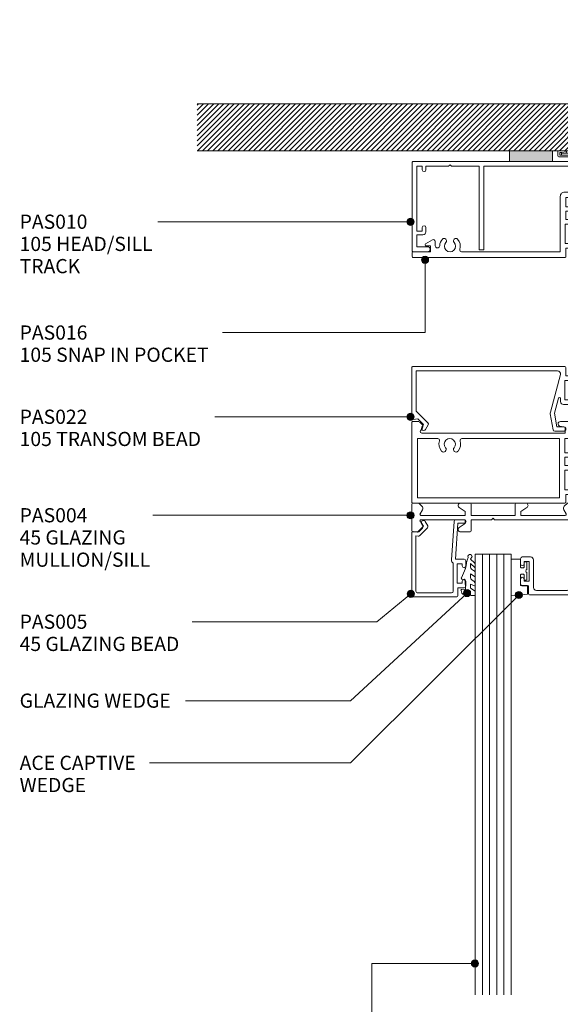
# Model space of a CAD drawing. Units: millimetres. Extents: x 763 to 1061, y 84 to 519.
# Drawn here: x 763 to 913, y 246 to 519 of the extents above; entities that cross this region are included whole.
import ezdxf

# ---------------------------------------------------------------- set-up
doc = ezdxf.new("R2010")
doc.units = ezdxf.units.MM
doc.layers.add('PAS_25', color=3, linetype='Continuous', lineweight=18)
doc.layers.add('PAS_TEXT', color=7, linetype='Continuous', lineweight=9)
doc.styles.add('Arial', font='arial.ttf', dxfattribs={"height": 3.934132})
pattern_1 = [(45, (-924.142, -481.255), (-0.7071068, 0.7071068), [])]

# ---------------------------------------------------------------- blocks, each defined once
blk = doc.blocks.new('PAS_004 - PAS_004-655531-BOTTOM ROLLER DOOR WITH A105 TRANSOM')
at = {"layer": 'PAS_25', "lineweight": 9}
for p, q in [((-43.94, -0.3), (-43.94, -7.7)), ((-42.04, 0), (-43.64, 0)), ((-41.17, -0.87), (-42.04, 0)), ((-41.69, -2.95), (-41.05, -1.83)), ((-30.84, -1.2), (-29.14, -2.3)), ((-27.84, 0), (-30.49, 0)), ((-29.14, -2.3), (-29.14, -3.4)), ((-27.54, -3.4), (-27.54, -0.3)), ((-15.34, -0.3), (-15.34, -3.4)), ((-12.39, 0), (-15.04, 0)), ((-13.74, -2.3), (-12.04, -1.2)), ((-13.74, -3.4), (-13.74, -2.3)), ((-1.83, -1.83), (-1.19, -2.95)), ((-0.84, 0), (-1.71, -0.87)), ((0.76, 0), (-0.84, 0)), ((1.06, -25.12), (1.06, -0.3)), ((-41.05, -6.17), (-41.69, -5.05)), ((-29.14, -3.4), (-41.43, -3.4)), ((-41.43, -4.6), (-29.14, -4.6)), ((-29.14, -4.6), (-29.14, -5.7)), ((-15.34, -3.4), (-27.54, -3.4)), ((-27.54, -7.7), (-27.54, -4.6)), ((-27.54, -4.6), (-21.84, -4.6)), ((-21.84, -4.6), (-21.44, -4.2)), ((-21.44, -4.2), (-21.04, -4.6)), ((-21.04, -4.6), (-0.94, -4.6)), ((-1.45, -3.4), (-13.74, -3.4)), ((-0.14, -5.4), (-0.14, -23.42)), ((-43.64, -8), (-42.04, -8)), ((-42.04, -8), (-41.17, -7.13)), ((-29.14, -5.7), (-30.84, -6.8)), ((-30.49, -8), (-27.84, -8)), ((-13.84, -15.42), (-13.84, -16.82)), ((-11.04, -14.92), (-13.34, -14.92)), ((-12.84, -16.82), (-12.84, -16.22)), ((-12.84, -16.22), (-11.44, -16.22)), ((-11.44, -16.22), (-11.44, -21.62)), ((-10.24, -23.42), (-10.24, -15.72)), ((-13.84, -21.02), (-13.84, -22.42)), ((-12.84, -21.62), (-12.84, -21.02)), ((-11.44, -21.62), (-12.84, -21.62)), ((-13.34, -22.92), (-11.64, -22.92)), ((-11.64, -22.92), (-11.64, -23.17)), ((-11.64, -23.17), (-11.64, -22.92)), ((-11.64, -22.92), (-11.64, -25.12)), ((-0.94, -24.22), (-9.44, -24.22)), ((-11.34, -25.42), (0.76, -25.42))]:
    blk.add_line(p, q, dxfattribs=at)
for centre, radius, start, end in [((0.76, -0.3), 0.3, 0, 90), ((-43.64, -0.3), 0.3, 90, 180), ((-41.74, -1.43), 0.8, 330, 45), ((-30.49, -0.65), 0.65, 90, 237.0411), ((-27.84, -0.3), 0.3, 0, 90), ((-15.04, -0.3), 0.3, 90, 180), ((-12.39, -0.65), 0.65, 302.9589, 90), ((-1.14, -1.43), 0.8, 135, 210), ((-41.43, -3.1), 0.3, 150, 270), ((-41.43, -4.9), 0.3, 90, 210), ((-1.45, -3.1), 0.3, 270, 30), ((-0.94, -5.4), 0.8, 360, 90), ((-43.64, -7.7), 0.3, 180, 270), ((-41.74, -6.57), 0.8, 315, 30), ((-30.49, -7.35), 0.65, 122.9589, 270), ((-27.84, -7.7), 0.3, 270, 0), ((-13.34, -15.42), 0.5, 90, 180), ((-11.04, -15.72), 0.8, 360, 90), ((-13.34, -16.82), 0.5, 180, 0), ((-13.34, -21.02), 0.5, 0, 180), ((-13.34, -22.42), 0.5, 180, 270), ((-9.44, -23.42), 0.8, 180, 270), ((-0.94, -23.42), 0.8, 270, 0), ((-11.34, -25.12), 0.3, 180, 270), ((0.76, -25.12), 0.3, 270, 0)]:
    blk.add_arc(centre, radius, start, end, dxfattribs=at)
blk = doc.blocks.new('PAS_Glazing Panel - Potters Glazing Panel 8mm-1043978-BOTTOM ROLLER DOOR WITH A105 TRANSOM')
at = {"layer": 'PAS_25'}
for p, q in [((-9.99, 0), (-9.99, 122.09)), ((0, 0), (0, 122.09)), ((0, 0), (-9.99, 0))]:
    blk.add_line(p, q, dxfattribs=at)
at = {"layer": 'PAS_25', "lineweight": 9}
for p, q in [((-7.99, 0), (-7.99, 122.09)), ((-6, 0), (-6, 122.09)), ((-4, 0), (-4, 122.09)), ((-2, 0), (-2, 122.09))]:
    blk.add_line(p, q, dxfattribs=at)
blk = doc.blocks.new('PAS_Rubber Seal - PAS_Rubber Seal-1044230-BOTTOM ROLLER DOOR WITH A105 TRANSOM')
at = {"layer": 'PAS_25', "lineweight": 9}
for p, q in [((-4.52, 2.09), (-4.52, 2.83)), ((-4.16, 3.11), (-3.92, 3.13)), ((-4.52, -0.17), (-4.52, 0.5)), ((-4.52, 0.5), (-3.24, -0.07)), ((-3.45, 1.19), (-4.37, 1.83)), ((-3.24, -0.07), (-3.23, 0.79)), ((-0.82, 1.39), (-1.87, 1.33)), ((-1.87, 1.33), (-1.8, -1.07)), ((-0.87, 2.49), (-0.61, 1.7)), ((-4.52, -3.09), (-4.52, -2.03)), ((-4.52, -2.03), (-3.23, -2.94)), ((-3.63, -1.26), (-4.28, -0.74)), ((-3.23, -2.94), (-3.23, -1.86)), ((-0.73, -1.82), (-1.85, -4.38)), ((-1.8, -1.07), (-0.85, -1.44)), ((-4.52, -5.39), (-4.52, -4.53)), ((-4.52, -4.53), (-3.23, -5.75)), ((-3.54, -4.23), (-4.09, -3.85)), ((-3.23, -5.75), (-3.23, -4.78)), ((-3.24, -7.01), (-4.33, -5.98)), ((-3.24, -7.01), (-3.67, -7.75))]:
    blk.add_line(p, q, dxfattribs=at)
for centre, radius, start, end in [((-4.23, 2.83), 0.288, 77.0634, 180), ((-4.89, -16), 19.16, 79.5885, 87.0687), ((-1.39, 2.28), 0.558, 21.6437, 94.3702), ((-4.27, 2.05), 0.246, 170.7653, 246.0056), ((-3.55, 0.87), 0.334, 345.6707, 73.3045), ((-0.84, 1.63), 0.24, 274.1514, 18.4432), ((-3.87, -0.24), 0.645, 173.9267, 230.597), ((-4.04, -1.97), 0.824, 7.891, 59.9378), ((-0.95, -1.68), 0.26, 326.5573, 68.7587), ((-3.68, -3.11), 0.839, 178.3119, 240.9506), ((-3.81, -5.49), 0.718, 171.7205, 223.5229), ((-4.07, -4.89), 0.849, 7.4556, 51.377), ((-28.73, 0.15), 27.26, 343.8096, 350.4285), ((-3.09, -7.68), 0.583, 187.1015, 22.8253)]:
    blk.add_arc(centre, radius, start, end, dxfattribs=at)
blk = doc.blocks.new('PAS_Rubber Seal 1 - ACE Captive Wedge-806248-BOTTOM ROLLER DOOR WITH A105 TRANSOM')
at = {"layer": 'PAS_25', "lineweight": 9}
for p, q in [((-1.8, 3.25), (-4.39, 3.25)), ((-4.39, 3.25), (-4.39, -6.84)), ((-1.8, 1.1), (-1.8, 3.25)), ((-1.6, 0.9), (-1, 0.9)), ((-0.8, 2.3), (-0.8, 1.1)), ((-0.6, 2.5), (-0.2, 2.5)), ((0, 2.3), (0, 0.5)), ((-1.8, -4), (-1.8, -1.1)), ((-1, -0.9), (-1.6, -0.9)), ((-0.8, -2.3), (-0.8, -1.1)), ((-0.6, -2.5), (-0.2, -2.5)), ((0, -2.3), (0, -0.5)), ((-1.8, -4), (0.15, -4)), ((0.15, -4), (0.15, -6.4)), ((-4.39, -6.84), (0.15, -6.4))]:
    blk.add_line(p, q, dxfattribs=at)
for centre, radius, start, end in [((-1.6, 1.1), 0.2, 180, 270), ((-1, 1.1), 0.2, 270, 0), ((-0.6, 2.3), 0.2, 90, 180), ((0.27, 0), 0.567, 118.0725, 241.9275), ((-0.2, 2.3), 0.2, 360, 90), ((-1.6, -1.1), 0.2, 90, 180), ((-1, -1.1), 0.2, 360, 90), ((-0.6, -2.3), 0.2, 180, 270), ((-0.2, -2.3), 0.2, 270, 0)]:
    blk.add_arc(centre, radius, start, end, dxfattribs=at)
blk = doc.blocks.new('PAS Acoustic Foam Tape - Potters Acoustic Foam Tape-176289-BOTTOM ROLLER DOOR WITH A105 TRANSOM')
at = {"layer": 'PAS_25'}
blk.add_hatch(color=256, dxfattribs=at).paths.add_polyline_path([(6, 0), (6, 3), (-6, 3), (-6, 0)], flags=0)
at = {"layer": 'PAS_25', "lineweight": 9}
for p, q in [((-6, 3), (-6, 0)), ((-6, 0), (-6, 3)), ((6, 0), (6, 3)), ((6, 3), (6, 0)), ((-6, 0), (6, 0)), ((6, 0), (-6, 0))]:
    blk.add_line(p, q, dxfattribs=at)
blk = doc.blocks.new('PAS_D Main Tee wit Edge Conditions - 24mm SQ Standard Tile-884346-BOTTOM ROLLER DOOR WITH A105 TRANSOM')
at = {"layer": 'PAS_25', "lineweight": 9}
h = blk.add_hatch(dxfattribs=at)
h.set_pattern_fill('FP_1', color=256, style=0, pattern_type=2)
h.set_pattern_definition(pattern_1)
h.paths.add_polyline_path([(-5.5, 1.7), (-5.5, 14.7), (-112, 14.7), (-112, 1.7)], flags=0)
h = blk.add_hatch(dxfattribs=at)
h.set_pattern_fill('FP_1', color=256, style=0, pattern_type=2)
h.set_pattern_definition(pattern_1)
h.paths.add_polyline_path([(112, 1.7), (112, 14.7), (5.5, 14.7), (5.5, 1.7), (24.94, 1.7)], flags=0)
for p, q in [((-3, 38), (-3, 27.8)), ((3, 38), (-3, 38)), ((-2.5, 37.5), (-2.5, 28.33)), ((2.5, 37.5), (-2.5, 37.5)), ((2.5, 28.33), (2.5, 37.5)), ((3, 27.8), (3, 38)), ((-3, 27.8), (-0.5, 27.8)), ((-2.5, 28.33), (0, 28.33)), ((-0.5, 27.8), (-0.5, 1)), ((0, 28.33), (2.5, 28.33)), ((0, 0.5), (0, 28.33)), ((0.5, 27.8), (3, 27.8)), ((0.5, 1), (0.5, 27.8)), ((-12, 1.45), (-12, 0.25)), ((11.75, 0), (-11.75, 0)), ((-11.75, 0), (11.75, 0)), ((-11.5, 1.2), (-10.9, 1.2)), ((-11.5, 0.5), (-11.5, 1.2)), ((11.5, 0.5), (-11.5, 0.5)), ((-11, 1), (-11, 0.5)), ((-0.5, 1), (-11, 1)), ((-10.9, 1.2), (-9.71, 1.01)), ((-9.63, 1.5), (-10.86, 1.7)), ((-9.71, 1.01), (-9.63, 1.5)), ((11, 1), (0.5, 1)), ((10.86, 1.7), (9.63, 1.5)), ((9.63, 1.5), (9.71, 1.01)), ((9.71, 1.01), (10.9, 1.2)), ((10.9, 1.2), (11.5, 1.2)), ((11, 0.5), (11, 1)), ((11.5, 1.2), (11.5, 0.5)), ((12, 0.25), (12, 1.45))]:
    blk.add_line(p, q, dxfattribs=at)
at = {"layer": 'PAS_25'}
for p, q in [((-5.5, 14.7), (-112, 14.7)), ((-5.5, 14.7), (-112, 14.7)), ((-5.5, 1.7), (-5.5, 14.7)), ((-5.5, 14.7), (-5.5, 1.7)), ((5.5, 14.7), (112, 14.7)), ((5.5, 1.7), (5.5, 14.7)), ((5.5, 14.7), (112, 14.7)), ((5.5, 14.7), (5.5, 1.7)), ((-112, 1.7), (-5.5, 1.7)), ((-5.5, 1.7), (-112, 1.7)), ((12.94, 1.7), (5.5, 1.7)), ((5.5, 1.7), (12.94, 1.7)), ((112, 1.7), (24.94, 1.7)), ((24.94, 1.7), (112, 1.7))]:
    blk.add_line(p, q, dxfattribs=at)
at = {"layer": 'PAS_25', "lineweight": 9}
for centre, start, end in [((-11.75, 1.45), 90, 180), ((-11.75, 0.25), 180, 270), ((11.75, 1.45), 0, 90), ((11.75, 0.25), 270, 0)]:
    blk.add_arc(centre, 0.25, start, end, dxfattribs=at)
blk = doc.blocks.new('PAS_005 - PAS_005-448403-BOTTOM ROLLER DOOR WITH A105 TRANSOM')
at = {"layer": 'PAS_25', "lineweight": 9}
for p, q in [((-12.75, 18.9), (-12.75, 21.1)), ((-12.45, 21.4), (-0.3, 21.4)), ((-11.45, 19.8), (-11.45, 12.05)), ((-1.6, 20.3), (-10.95, 20.3)), ((-1.1, 4.49), (-1.1, 19.8)), ((0, 21.1), (0, 3.55)), ((-14.95, 17), (-14.95, 18.4)), ((-14.45, 18.9), (-12.75, 18.9)), ((-12.55, 17.6), (-13.95, 17.6)), ((-13.95, 17.6), (-13.95, 17)), ((-12.55, 12.2), (-12.55, 17.6)), ((-14.95, 11.4), (-14.95, 12.8)), ((-13.95, 12.8), (-13.95, 12.2)), ((-13.95, 12.2), (-12.55, 12.2)), ((-10.99, 11.14), (-11.68, 0.47)), ((-12.11, 10.9), (-14.45, 10.9)), ((-12.75, 1), (-12.11, 10.9)), ((-4.3, 2.28), (-2.14, 4.44)), ((-1.58, 3.45), (-3.2, 1.83)), ((-1.71, 4.58), (-1.1, 4.49)), ((-0.35, 3.25), (-1.58, 3.45)), ((-14.5, 1), (-12.75, 1)), ((-12.18, 0), (-14.5, 0)), ((-3.69, 0.48), (-4.38, 1.68)), ((-3.2, 1.83), (-2.73, 1.03))]:
    blk.add_line(p, q, dxfattribs=at)
for centre, radius, start, end in [((-12.45, 21.1), 0.3, 90, 180), ((-10.95, 19.8), 0.5, 90, 180), ((-1.6, 19.8), 0.5, 360, 90), ((-0.3, 21.1), 0.3, 0, 90), ((-14.45, 18.4), 0.5, 90, 180), ((-14.45, 17), 0.5, 180, 0), ((-14.45, 12.8), 0.5, 0, 180), ((-14.45, 11.4), 0.5, 180, 270), ((-11.99, 11.2), 1, 356.2732, 57.6347), ((-1.79, 4.09), 0.5, 81.0123, 135), ((-0.3, 3.55), 0.3, 261.0123, 0), ((-14.5, 0.5), 0.5, 90, 270), ((-12.18, 0.5), 0.5, 270, 356.2732), ((-3.95, 1.93), 0.5, 135, 210), ((-3.21, 0.75), 0.55, 210, 30)]:
    blk.add_arc(centre, radius, start, end, dxfattribs=at)
blk = doc.blocks.new('PAS_016 - PAS_016-453298-BOTTOM ROLLER DOOR WITH A105 TRANSOM')
at = {"layer": 'PAS_25', "lineweight": 9}
for p, q in [((-52.39, -0.2), (-52.39, -1.35)), ((-9.97, 0), (-52.19, 0)), ((-52.19, -1.55), (-47.29, -1.55)), ((-47.29, -1.55), (-47.29, -3.15)), ((-38.71, -1.55), (-11.32, -1.55)), ((-11.32, -1.55), (-11.32, -16.9)), ((-9.77, -2.5), (-9.77, -0.2)), ((-8.07, -2.5), (-9.77, -2.5)), ((9.78, -2.5), (8.08, -2.5)), ((9.78, -0.2), (9.78, -2.5)), ((52.2, 0), (9.98, 0)), ((11.33, -1.55), (38.72, -1.55)), ((11.33, -16.9), (11.33, -1.55)), ((47.3, -1.55), (52.2, -1.55)), ((47.3, -3.15), (47.3, -1.55)), ((52.4, -1.35), (52.4, -0.2)), ((-48.65, -3.71), (-46.76, -4.88)), ((-47.29, -3.15), (-48.49, -3.15)), ((-45.99, -4.45), (-45.99, -3.23)), ((-9.97, -3.8), (-8.57, -3.8)), ((-9.97, -9.2), (-9.97, -3.8)), ((-8.57, -3.8), (-8.57, -4.4)), ((-7.57, -4.4), (-7.57, -3)), ((7.58, -3), (7.58, -4.4)), ((8.58, -3.8), (9.98, -3.8)), ((8.58, -4.4), (8.58, -3.8)), ((9.98, -3.8), (9.98, -9.2)), ((46, -3.23), (46, -4.45)), ((46.77, -4.88), (48.66, -3.71)), ((48.5, -3.15), (47.3, -3.15)), ((-8.57, -9.2), (-9.97, -9.2)), ((-9.77, -10.5), (-8.07, -10.5)), ((-9.77, -12.8), (-9.77, -10.5)), ((-8.57, -8.6), (-8.57, -9.2)), ((-7.57, -10), (-7.57, -8.6)), ((7.58, -8.6), (7.58, -10)), ((8.08, -10.5), (9.78, -10.5)), ((8.58, -9.2), (8.58, -8.6)), ((9.98, -9.2), (8.58, -9.2)), ((9.78, -10.5), (9.78, -12.8)), ((-8.23, -12.8), (-9.77, -12.8)), ((-7.59, -13.7), (-8.06, -12.9)), ((8.07, -12.9), (7.6, -13.7)), ((9.78, -12.8), (8.24, -12.8)), ((-9.77, -14), (-7.77, -14)), ((-9.77, -16.55), (-9.77, -14)), ((7.78, -14), (9.78, -14)), ((9.78, -14), (9.78, -16.55)), ((-10.12, -18.1), (10.13, -18.1)), ((-0.39, -16.55), (-9.77, -16.55)), ((0, -16.95), (-0.39, -16.55)), ((0.4, -16.55), (0, -16.95)), ((9.78, -16.55), (0.4, -16.55))]:
    blk.add_line(p, q, dxfattribs=at)
for centre, radius, start, end in [((-9.97, -0.2), 0.2, 0, 90), ((-52.19, -0.2), 0.2, 90, 180), ((-52.19, -1.35), 0.2, 180, 270), ((-45.37, -3.23), 0.626, 2.0796, 180), ((-41.89, -3.1), 1.55, 317.1848, 222.8152), ((-41.89, -3.1), 2.85, 317.1848, 18.2662), ((-38.71, -2.05), 0.5, 90, 198.2662), ((-8.07, -3), 0.5, 0, 90), ((8.08, -3), 0.5, 90, 180), ((9.98, -0.2), 0.2, 90, 180), ((38.72, -2.05), 0.5, 341.7338, 90), ((41.9, -3.1), 2.85, 161.7338, 222.8152), ((41.9, -3.1), 1.55, 317.1848, 222.8152), ((45.38, -3.23), 0.626, 0, 177.9204), ((52.2, -0.2), 0.2, 0, 90), ((52.2, -1.35), 0.2, 270, 360), ((-48.49, -3.45), 0.3, 90, 238.3034), ((-46.49, -4.45), 0.5, 238.3034, 0), ((-41.89, -3.1), 2.85, 182.0796, 222.8152), ((-43.51, -4.6), 0.65, 222.8152, 42.8152), ((-40.28, -4.6), 0.65, 137.1848, 317.1848), ((-8.07, -4.4), 0.5, 180, 360), ((8.08, -4.4), 0.5, 180, 360), ((40.29, -4.6), 0.65, 222.8152, 42.8152), ((43.52, -4.6), 0.65, 137.1848, 317.1848), ((41.9, -3.1), 2.85, 317.1848, 357.9204), ((46.5, -4.45), 0.5, 180, 301.6966), ((48.5, -3.45), 0.3, 301.6966, 90), ((-8.07, -8.6), 0.5, 360, 180), ((8.08, -8.6), 0.5, 360, 180), ((-8.07, -10), 0.5, 270, 0), ((8.08, -10), 0.5, 180, 270), ((-8.23, -13), 0.2, 30, 90), ((8.24, -13), 0.2, 90, 150), ((-7.77, -13.8), 0.2, 270, 30), ((7.78, -13.8), 0.2, 150, 270), ((-10.12, -16.9), 1.2, 180, 270), ((10.13, -16.9), 1.2, 270, 0)]:
    blk.add_arc(centre, radius, start, end, dxfattribs=at)
blk = doc.blocks.new('PAS_010 - PAS_010-563281-BOTTOM ROLLER DOOR WITH A105 TRANSOM')
at = {"layer": 'PAS_25', "lineweight": 9}
for p, q in [((-52.1975, 0), (52.1975, 0)), ((-52.3975, -24.8), (-52.3975, -0.2)), ((-51.0975, -1.3), (-51.0975, -19.3)), ((-49.5975, -1.3), (-51.0975, -1.3)), ((-49.5975, -2.3), (-49.5975, -1.3)), ((-48.5975, -1.3), (-48.5975, -2.3)), ((-42.2975, -1.3), (-48.5975, -1.3)), ((-41.8975, -0.9), (-42.2975, -1.3)), ((-41.4975, -1.3), (-41.8975, -0.9)), ((-33.7975, -1.3), (-41.4975, -1.3)), ((-33.7975, -24.5025), (-33.7975, -1.3)), ((-32.4975, -1.3), (-32.4975, -24.3)), ((32.4975, -1.3), (-32.4975, -1.3)), ((32.4975, -24.3), (32.4975, -1.3)), ((33.7975, -1.3), (33.7975, -24.4998)), ((41.4975, -1.3), (33.7975, -1.3)), ((41.8975, -0.9), (41.4975, -1.3)), ((42.2975, -1.3), (41.8975, -0.9)), ((48.5975, -1.3), (42.2975, -1.3)), ((48.5975, -2.3), (48.5975, -1.3)), ((49.5975, -1.3), (49.5975, -2.3)), ((51.0975, -1.3), (49.5975, -1.3)), ((51.0975, -19.3), (51.0975, -1.3)), ((52.3975, -0.2), (52.3975, -24.8)), ((-49.5975, -19.3), (-49.5975, -18.3)), ((-48.5975, -18.3), (-48.5975, -19.5)), ((48.5975, -19.5), (48.5975, -18.3)), ((49.5975, -18.3), (49.5975, -19.3)), ((-51.0975, -19.3), (-49.5975, -19.3)), ((-51.0975, -20.3), (-51.0975, -23.6)), ((-49.3975, -20.3), (-51.0975, -20.3)), ((51.0975, -20.3), (49.3975, -20.3)), ((49.5975, -19.3), (51.0975, -19.3)), ((51.0975, -23.6), (51.0975, -20.3)), ((-51.0975, -23.6), (-48.0975, -23.6)), ((-32.7975, -24.5), (-33.7975, -24.5)), ((32.7975, -24.5), (33.7975, -24.5)), ((48.0975, -23.6), (51.0975, -23.6)), ((-48.0975, -25), (-52.1975, -25)), ((52.1975, -25), (48.0975, -25))]:
    blk.add_line(p, q, dxfattribs=at)
for centre, radius, start, end in [((-52.1975, -0.2), 0.2, 90, 180), ((52.1975, -0.2), 0.2, 360, 90), ((-49.0975, -2.3), 0.5, 180, 0), ((49.0975, -2.3), 0.5, 180, 0), ((-49.0975, -18.3), 0.5, 0, 180), ((49.0975, -18.3), 0.5, 0, 180), ((-49.3975, -19.5), 0.8, 270, 0), ((49.3975, -19.5), 0.8, 180, 270), ((-48.0975, -24.3), 0.7, 270, 90), ((-32.6975, -24.3), 0.2, 270, 0), ((32.6975, -24.3), 0.2, 180, 270), ((48.0975, -24.3), 0.7, 90, 270), ((-52.1975, -24.8), 0.2, 180, 270), ((52.1975, -24.8), 0.2, 270, 0)]:
    blk.add_arc(centre, radius, start, end, dxfattribs=at)
blk = doc.blocks.new('PAS_021-A - PAS_021-A-1045304-BOTTOM ROLLER DOOR WITH A105 TRANSOM')
at = {"layer": 'PAS_25', "lineweight": 9}
for p, q in [((-52.4, 0.2), (-52.4, 37.3)), ((-52.2, 37.5), (-9.98, 37.5)), ((-50.9, 1.5), (-50.9, 36)), ((-50.9, 36), (-11.52, 36)), ((-11.52, 36), (-11.52, 1.5)), ((-9.77, 37.3), (-9.77, 35)), ((9.77, 35), (9.77, 37.2)), ((9.98, 37.4), (52.2, 37.4)), ((50.9, 35.9), (11.53, 35.9)), ((11.53, 35.9), (11.53, 19.5)), ((50.9, 19.5), (50.9, 35.9)), ((52.4, 37.2), (52.4, 15)), ((-8.58, 33.7), (-9.98, 33.7)), ((-9.98, 33.7), (-9.98, 28.3)), ((-9.77, 35), (-8.08, 35)), ((-8.58, 33.1), (-8.58, 33.7)), ((-7.58, 34.5), (-7.58, 33.1)), ((7.57, 33.1), (7.57, 34.5)), ((8.07, 35), (9.77, 35)), ((9.98, 33.7), (8.57, 33.7)), ((8.57, 33.7), (8.57, 33.1)), ((9.98, 28.3), (9.98, 33.7)), ((-9.98, 28.3), (-8.58, 28.3)), ((-8.58, 28.3), (-8.58, 28.9)), ((-7.58, 28.9), (-7.58, 27.5)), ((7.57, 27.5), (7.57, 28.9)), ((8.57, 28.9), (8.57, 28.3)), ((8.57, 28.3), (9.98, 28.3)), ((-8.08, 27), (-10.02, 27)), ((-10.02, 27), (-10.02, 24.7)), ((-10.02, 24.7), (-8.24, 24.7)), ((-8.06, 24.6), (-7.6, 23.8)), ((7.6, 23.8), (8.06, 24.6)), ((10.02, 27), (8.07, 27)), ((8.23, 24.7), (10.02, 24.7)), ((10.02, 24.7), (10.02, 27)), ((-7.78, 23.5), (-10.02, 23.5)), ((-10.02, 23.5), (-10.02, 19.5)), ((10.02, 23.5), (7.77, 23.5)), ((10.02, 19.5), (10.02, 23.5)), ((-10.02, 19.5), (10.02, 19.5)), ((11.53, 19.5), (38.56, 19.5)), ((45.24, 19.5), (50.9, 19.5)), ((8.4, 18), (-10.02, 18)), ((-10.02, 18), (-10.02, 14)), ((8.4, 15), (8.4, 18)), ((49.68, 18), (9.9, 18)), ((9.9, 18), (9.9, 16.4)), ((9.9, 16.4), (11.38, 16.09)), ((49.51, 16.5), (50.03, 17.4)), ((-10.02, 14), (-7.78, 14)), ((-7.6, 13.7), (-8.06, 12.9)), ((11.25, 14.8), (8.6, 14.8)), ((50.31, 14.86), (49.63, 15.53)), ((52.2, 14.8), (50.45, 14.8)), ((-8.24, 12.8), (-10.02, 12.8)), ((-10.02, 12.8), (-10.02, 10.5)), ((-10.02, 10.5), (-8.08, 10.5)), ((-8.58, 9.2), (-9.98, 9.2)), ((-9.98, 9.2), (-9.98, 3.8)), ((-8.58, 8.6), (-8.58, 9.2)), ((-7.58, 10), (-7.58, 8.6)), ((-9.98, 3.8), (-8.58, 3.8)), ((-8.58, 3.8), (-8.58, 4.4)), ((-7.58, 4.4), (-7.58, 3)), ((-9.98, 0), (-52.2, 0)), ((-45.24, 1.5), (-50.9, 1.5)), ((-11.52, 1.5), (-38.56, 1.5)), ((-8.08, 2.5), (-9.77, 2.5)), ((-9.77, 2.5), (-9.77, 0.2))]:
    blk.add_line(p, q, dxfattribs=at)
for centre, radius, start, end in [((-52.2, 37.3), 0.2, 90, 180), ((-9.98, 37.3), 0.2, 0, 90), ((9.98, 37.2), 0.2, 90, 180), ((52.2, 37.2), 0.2, 0, 90), ((-8.08, 33.1), 0.5, 180, 0), ((-8.08, 34.5), 0.5, 0, 90), ((8.07, 33.1), 0.5, 180, 0), ((8.07, 34.5), 0.5, 90, 180), ((-8.08, 28.9), 0.5, 0, 180), ((-8.08, 27.5), 0.5, 270, 0), ((8.07, 28.9), 0.5, 0, 180), ((8.07, 27.5), 0.5, 180, 270), ((-8.24, 24.5), 0.2, 30, 90), ((8.23, 24.5), 0.2, 90, 150), ((-7.78, 23.7), 0.2, 270, 30), ((7.77, 23.7), 0.2, 150, 270), ((41.9, 21.05), 3, 139.3094, 197.4576), ((40.18, 22.53), 0.725, 319.3094, 139.3094), ((41.9, 21.05), 1.55, 139.3094, 40.6906), ((43.63, 22.53), 0.725, 40.6906, 220.6906), ((41.9, 21.05), 3, 342.5424, 40.6906), ((38.56, 20), 0.5, 270, 17.4576), ((45.24, 20), 0.5, 162.5424, 270), ((50.2, 16.1), 0.8, 150, 225), ((49.68, 17.6), 0.4, 330, 90), ((-7.78, 13.8), 0.2, 330, 90), ((8.6, 15), 0.2, 180, 270), ((11.25, 15.45), 0.65, 270, 78.0544), ((52.2, 15), 0.2, 270, 0), ((-8.24, 13), 0.2, 270, 330), ((-8.08, 8.6), 0.5, 180, 0), ((-8.08, 10), 0.5, 0, 90), ((-41.9, 3.05), 3, 139.3094, 197.4576), ((-43.63, 4.53), 0.725, 319.3094, 139.3094), ((-41.9, 3.05), 1.55, 139.3094, 40.6906), ((-40.17, 4.53), 0.725, 40.6906, 220.6906), ((-41.9, 3.05), 3, 342.5424, 40.6906), ((-8.08, 4.4), 0.5, 0, 180), ((-8.08, 3), 0.5, 270, 0), ((-52.2, 0.2), 0.2, 180, 270), ((-45.24, 2), 0.5, 270, 17.4576), ((-38.56, 2), 0.5, 162.5424, 270), ((-9.98, 0.2), 0.2, 270, 0)]:
    blk.add_arc(centre, radius, start, end, dxfattribs=at)
blk = doc.blocks.new('PAS_022 - PAS_022-1045728-BOTTOM ROLLER DOOR WITH A105 TRANSOM')
at = {"layer": 'PAS_25', "lineweight": 9}
for p, q in [((-39.61, 0), (-42.1, 0)), ((-42.1, -1.2), (-40.2, -1.2)), ((-40.2, -1.2), (-39.53, -5)), ((-38.35, -4.79), (-39.12, -0.41)), ((-3.78, -0.5), (-4.51, -1.77)), ((-4.43, -2.37), (-1.2, -5.6)), ((-3.2, -1.9), (-2.74, -1.1)), ((-1.65, -3.45), (-3.2, -1.9)), ((-41.15, -15.69), (-38.37, -5.31)), ((-39.53, -5), (-40.64, -9.12)), ((-0.36, -3.21), (-1.65, -3.45)), ((0, -17.7), (0, -3.5)), ((-44.83, -7.9), (-44.83, -9.3)), ((-42.02, -7.4), (-44.33, -7.4)), ((-1.2, -5.6), (-1.2, -16.7)), ((-43.83, -9.3), (-43.83, -8.7)), ((-43.83, -8.7), (-42.43, -8.7)), ((-42.43, -8.7), (-42.43, -14.1)), ((-41.22, -9.05), (-41.22, -8.2)), ((-44.83, -13.5), (-44.83, -14.9)), ((-43.83, -14.1), (-43.83, -13.5)), ((-44.33, -15.4), (-42.63, -15.4)), ((-42.43, -14.1), (-43.83, -14.1)), ((-42.63, -15.4), (-42.63, -17.7)), ((-42.43, -17.9), (-0.2, -17.9)), ((-1.2, -16.7), (-40.38, -16.7))]:
    blk.add_line(p, q, dxfattribs=at)
for centre, radius, start, end in [((-42.1, -0.6), 0.6, 90, 270), ((-39.61, -0.5), 0.5, 10, 90), ((-4.07, -2.02), 0.5, 150, 225), ((-3.26, -0.8), 0.6, 330, 150), ((-39.53, -5), 1.2, 345, 10), ((-0.3, -3.5), 0.3, 0, 100.7095), ((-44.33, -7.9), 0.5, 90, 180), ((-42.02, -8.2), 0.8, 0, 90), ((-44.33, -9.3), 0.5, 180, 0), ((-40.92, -9.05), 0.3, 180, 345), ((-44.33, -13.5), 0.5, 0, 180), ((-44.33, -14.9), 0.5, 180, 270), ((-40.38, -15.9), 0.8, 165, 270), ((-42.43, -17.7), 0.2, 180, 270), ((-0.2, -17.7), 0.2, 270, 0)]:
    blk.add_arc(centre, radius, start, end, dxfattribs=at)

msp = doc.modelspace()

# ---------------------------------------------------------------- hatches: boundary and pattern name
at = {"layer": 'PAS_TEXT'}
h = msp.add_hatch(color=256, dxfattribs=at)
edge = h.paths.add_edge_path(flags=0)
edge.add_arc((871.27, 463.25), 1, 0, 360)
h = msp.add_hatch(color=256, dxfattribs=at)
edge = h.paths.add_edge_path(flags=0)
edge.add_arc((875.31, 452.72), 1, 0, 360)
h = msp.add_hatch(color=256, dxfattribs=at)
edge = h.paths.add_edge_path(flags=0)
edge.add_arc((871.29, 409.2), 1, 0, 360)
h = msp.add_hatch(color=256, dxfattribs=at)
edge = h.paths.add_edge_path(flags=0)
edge.add_arc((871.27, 381.91), 1, 0, 360)
h = msp.add_hatch(color=256, dxfattribs=at)
edge = h.paths.add_edge_path(flags=0)
edge.add_arc((871.35, 360.17), 1, 0, 360)
h = msp.add_hatch(color=256, dxfattribs=at)
edge = h.paths.add_edge_path(flags=0)
edge.add_arc((886.96, 360.38), 1, 0, 360)
h = msp.add_hatch(color=256, dxfattribs=at)
edge = h.paths.add_edge_path(flags=0)
edge.add_arc((901.29, 359.83), 1, 0, 360)
h = msp.add_hatch(color=256, dxfattribs=at)
edge = h.paths.add_edge_path(flags=0)
edge.add_arc((889.15, 257.74), 1, 0, 360)

# ---------------------------------------------------------------- linework, layer by layer
for p, q in [((871.27, 463.25), (801.24, 463.25)), ((875.31, 452.72), (875.31, 432.54)), ((875.31, 432.54), (819.2, 432.54)), ((871.29, 409.2), (817.04, 409.2)), ((871.27, 381.91), (799.88, 381.91)), ((886.96, 360.38), (854.65, 330.52)), ((871.35, 360.17), (861.99, 352.41)), ((901.29, 359.83), (854.65, 313.3)), ((861.99, 352.41), (810.8, 352.41)), ((854.65, 330.52), (808.92, 330.52)), ((854.65, 313.3), (798.96, 313.3)), ((860.54, 257.74), (860.54, 242.75)), ((889.15, 257.74), (860.54, 257.74))]:
    msp.add_line(p, q, dxfattribs=at)
for centre in [(871.27, 463.25), (875.31, 452.72), (871.29, 409.2), (871.27, 381.91), (871.35, 360.17), (886.96, 360.38), (901.29, 359.83), (889.15, 257.74)]:
    msp.add_circle(centre, 1, dxfattribs=at)

# ---------------------------------------------------------------- block references
at = {"layer": 'PAS_25'}
for name, p in [('PAS_D Main Tee wit Edge Conditions - 24mm SQ Standard Tile-884346-BOTTOM ROLLER DOOR WITH A105 TRANSOM', (924.14, 481.25)), ('PAS Acoustic Foam Tape - Potters Acoustic Foam Tape-176289-BOTTOM ROLLER DOOR WITH A105 TRANSOM', (904.69, 479.95)), ('PAS_010 - PAS_010-563281-BOTTOM ROLLER DOOR WITH A105 TRANSOM', (924.14, 479.95)), ('PAS_004 - PAS_004-655531-BOTTOM ROLLER DOOR WITH A105 TRANSOM', (915.62, 385.3)), ('PAS_Rubber Seal 1 - ACE Captive Wedge-806248-BOTTOM ROLLER DOOR WITH A105 TRANSOM', (903.58, 366.48))]:
    msp.add_blockref(name, p, dxfattribs=at)
at = {"layer": 'PAS_25', "rotation": 180}
for name, p in [('PAS_016 - PAS_016-453298-BOTTOM ROLLER DOOR WITH A105 TRANSOM', (924.14, 453.4)), ('PAS_022 - PAS_022-1045728-BOTTOM ROLLER DOOR WITH A105 TRANSOM', (871.68, 405.21)), ('PAS_021-A - PAS_021-A-1045304-BOTTOM ROLLER DOOR WITH A105 TRANSOM', (924.08, 422.7)), ('PAS_005 - PAS_005-448403-BOTTOM ROLLER DOOR WITH A105 TRANSOM', (871.68, 380.7)), ('PAS_Rubber Seal - PAS_Rubber Seal-1044230-BOTTOM ROLLER DOOR WITH A105 TRANSOM', (884.68, 362.79)), ('PAS_Glazing Panel - Potters Glazing Panel 8mm-1043978-BOTTOM ROLLER DOOR WITH A105 TRANSOM', (889.2, 371.14))]:
    msp.add_blockref(name, p, dxfattribs=at)

# ---------------------------------------------------------------- texts
at = {"layer": 'PAS_TEXT', "char_height": 3.9341, "attachment_point": 1, "line_spacing_factor": 0.938532, "style": 'Arial'}
for s, insert, width in [('PAS010\\P105 HEAD/SILL\\PTRACK', (762.92, 465.24), 45.984), ('PAS016\\P105 SNAP IN POCKET', (762.92, 434.53), 67.536), ('PAS022\\P105 TRANSOM BEAD', (762.92, 411.19), 64.944), ('PAS004\\P45 GLAZING\\PMULLION/SILL', (762.92, 383.9), 44.352), ('PAS005\\P45 GLAZING BEAD', (762.92, 354.4), 57.456), ('GLAZING WEDGE', (762.92, 332.52), 55.2), ('ACE CAPTIVE\\PWEDGE', (762.92, 315.29), 43.248)]:
    msp.add_mtext(s, dxfattribs=dict(at, insert=insert, width=width))

doc.saveas('drawing.dxf')
